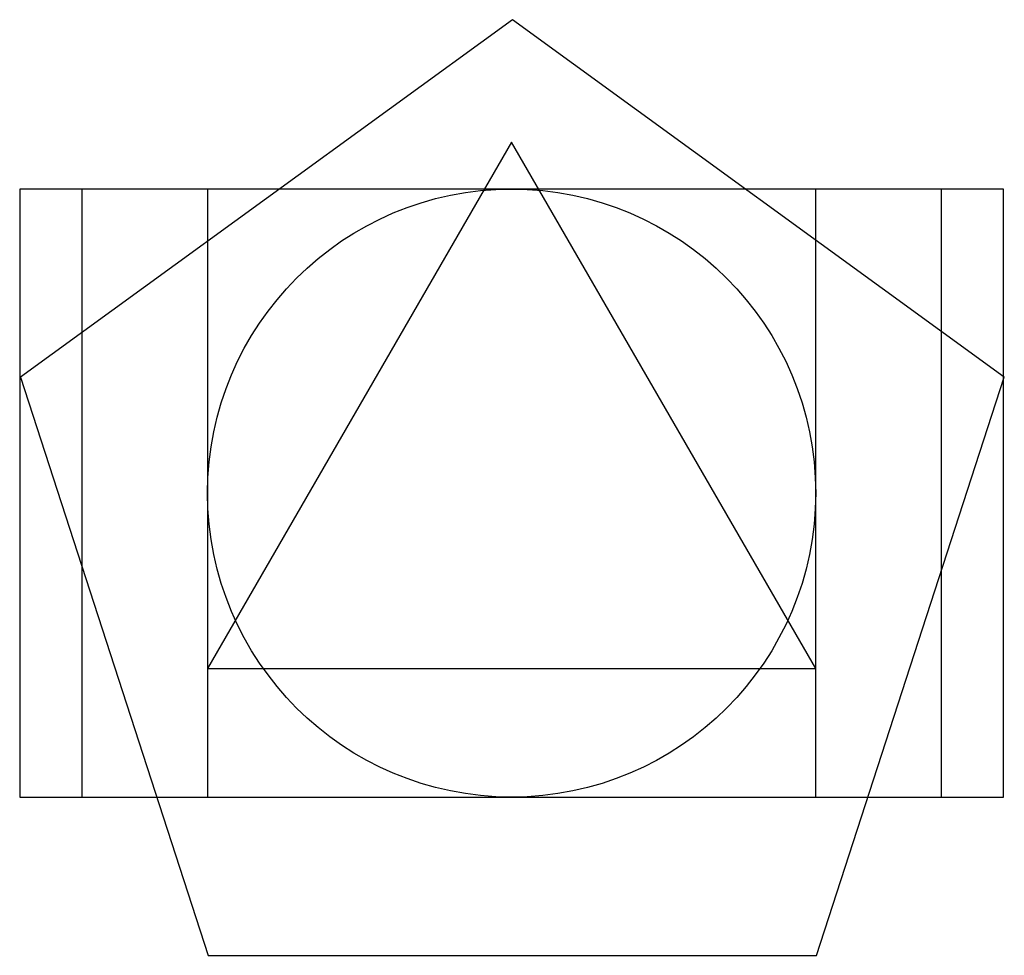
# Model space of a CAD drawing. Extents: x -0.31 to 1.31, y -0.26 to 1.28.
import ezdxf

# ---------------------------------------------------------------- set-up
doc = ezdxf.new("R2010")
doc.units = 0
for name, color, linetype in [('circulo', 3, 'Continuous'), ('pentagono', 4, 'Continuous'), ('quadrado', 1, 'Continuous'), ('retangulo_aureo', 6, 'Continuous'), ('retangulo_r2', 5, 'Continuous'), ('triangulo', 2, 'Continuous')]:
    doc.layers.add(name, color=color, linetype=linetype)

msp = doc.modelspace()

# ---------------------------------------------------------------- linework, layer by layer
at = {"layer": 'circulo'}
msp.add_circle((0.5, 0.5), 0.5, dxfattribs=at)
at = {"layer": 'pentagono'}
msp.add_lwpolyline([(0.0012, -0.2603), (1.0012, -0.2603), (1.3102, 0.6908), (0.5012, 1.2786), (-0.3079, 0.6908)], close=True, dxfattribs=at)
at = {"layer": 'quadrado'}
for p, q in [((1, 1), (0, 1)), ((0, 1), (0, 0)), ((1, 0), (1, 1)), ((0, 0), (1, 0))]:
    msp.add_line(p, q, dxfattribs=at)
at = {"layer": 'retangulo_aureo'}
for p, q in [((1.309, 1), (-0.309, 1)), ((-0.309, 1), (-0.309, 0)), ((1.309, 0), (1.309, 1)), ((-0.309, 0), (1.309, 0))]:
    msp.add_line(p, q, dxfattribs=at)
at = {"layer": 'retangulo_r2'}
msp.add_lwpolyline([(-0.2071, 0), (1.2071, 0), (1.2071, 1), (-0.2071, 1)], close=True, dxfattribs=at)
at = {"layer": 'triangulo'}
for p, q in [((0.5, 1.0774), (0, 0.2113)), ((1, 0.2113), (0.5, 1.0774)), ((0, 0.2113), (1, 0.2113))]:
    msp.add_line(p, q, dxfattribs=at)

doc.saveas('drawing.dxf')
